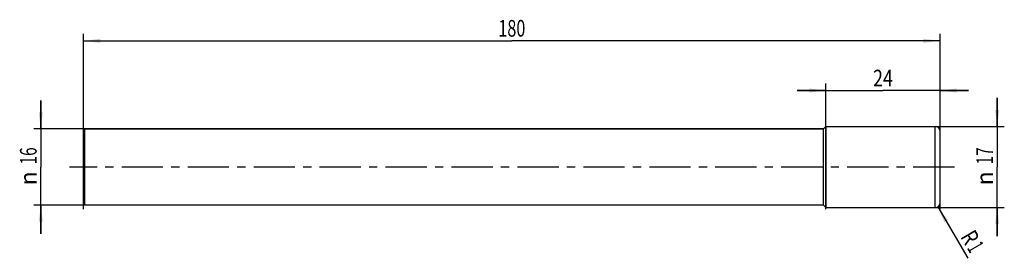
# Model space of a CAD drawing. Units: millimetres. Extents: x -13 to 194, y -19 to 31.
import ezdxf
from ezdxf.enums import TextEntityAlignment as Align

# ---------------------------------------------------------------- set-up
doc = ezdxf.new("R2010")
doc.units = ezdxf.units.MM
doc.header["$LTSCALE"] = 23.1
doc.linetypes.add('CENTER', pattern=[0.6, 0.375, -0.075, 0.075, -0.075])
doc.layers.get('0').update_dxf_attribs({"linetype": 'CONTINUOUS'})
for name, color, linetype in [('_03_2D_ZEICHNUNG_BEMASSUNGEN', 7, 'CONTINUOUS'), ('_21_KURVEN', 7, 'CONTINUOUS'), ('_22_FLAECHEN', 7, 'CONTINUOUS'), ('_30_VOLUMEN', 7, 'CONTINUOUS'), ('BG_STARTBEZUEGE', 7, 'CONTINUOUS'), ('CUT', 7, 'CONTINUOUS'), ('NOCUT', 7, 'CONTINUOUS')]:
    doc.layers.add(name, color=color, linetype=linetype)
doc.styles.get("Standard").update_dxf_attribs({"font": 'SIMPLEX.SHX', "width": 0.7})
doc.styles.add('TEXTSTYLE_2', font='gdt', dxfattribs={"width": 0.7})
doc.dimstyles.new('DIMSTYLE_1', dxfattribs={"dimtxt": 3.5, "dimasz": 3.5, "dimexe": 1.5, "dimexo": 0, "dimgap": 0.875, "dimtad": 1, "dimdsep": 46, "dimtxsty": 'STANDARD', "dimblk": '_FILLED', "dimblk1": '_FILLED', "dimblk2": '_FILLED', "dimcen": 0.09, "dimclrt": 2, "dimazin": 2, "dimtp": 0.2, "dimtm": 0.2, "dimtfac": 1, "dimtofl": 0, "dimtmove": 0, "dimatfit": 3, "dimldrblk": '_FILLED', "dimfxl": 1, "dimtolj": 1, "dimarcsym": 0})
doc.dimstyles.new('DIMSTYLE_2', dxfattribs={"dimtxt": 3.5, "dimasz": 3.5, "dimexe": 1.5, "dimexo": 0, "dimtad": 1, "dimdsep": 46, "dimtxsty": 'STANDARD', "dimblk": '_FILLED', "dimblk1": '_FILLED', "dimblk2": '_FILLED', "dimcen": 0.09, "dimclrt": 2, "dimazin": 2, "dimtp": 0.1, "dimtm": 0.1, "dimtfac": 1, "dimtofl": 0, "dimtmove": 0, "dimatfit": 3, "dimldrblk": '_FILLED', "dimfxl": 1, "dimtolj": 1, "dimarcsym": 0})
doc.dimstyles.new('DIMSTYLE_3', dxfattribs={"dimtxt": 3.5, "dimasz": 3.5, "dimexe": 1.5, "dimexo": 0, "dimgap": 0.875, "dimtad": 1, "dimdsep": 46, "dimtxsty": 'STANDARD', "dimblk": '_FILLED', "dimblk1": '_FILLED', "dimblk2": '_FILLED', "dimcen": 0.09, "dimclrt": 2, "dimazin": 2, "dimtp": 0.5, "dimtm": 0.5, "dimtfac": 1, "dimtofl": 0, "dimtmove": 0, "dimatfit": 3, "dimldrblk": '_FILLED', "dimfxl": 1, "dimtolj": 1, "dimarcsym": 0})

# ---------------------------------------------------------------- blocks, each defined once
blk = doc.blocks.new('_FILLED')
at = {"color": 0, "linetype": 'BYBLOCK'}
blk.add_solid([(0, 0), (-1, 0.125), (-1, -0.125)], dxfattribs=at)
blk = doc.blocks.new('*D0')
at = {"layer": '_03_2D_ZEICHNUNG_BEMASSUNGEN', "color": 7, "linetype": 'CONTINUOUS'}
for p, q in [((-9, 8), (-9, 14)), ((-9, 14), (-9, 0)), ((48, 8), (-10.5, 8)), ((-9, -14), (-9, 0)), ((48, -8), (-10.5, -8)), ((-9, -8), (-9, -14))]:
    blk.add_line(p, q, dxfattribs=at)
at = {"layer": '_03_2D_ZEICHNUNG_BEMASSUNGEN', "color": 7, "linetype": 'CONTINUOUS', "xscale": 3.5, "yscale": 3.5, "zscale": 3.5}
for p, rotation in [((-9, 8), 270), ((-9, -8), 90)]:
    blk.add_blockref('_FILLED', p, dxfattribs=dict(at, rotation=rotation))
at = {"layer": '_03_2D_ZEICHNUNG_BEMASSUNGEN', "color": 2, "linetype": 'CONTINUOUS', "width": 0.678571}
blk.add_text('16', height=3.5, rotation=90, dxfattribs=at).set_placement((-9.88, 2.33), align=Align.CENTER)
at = {"layer": '_03_2D_ZEICHNUNG_BEMASSUNGEN', "color": 2, "linetype": 'CONTINUOUS', "style": 'TEXTSTYLE_2'}
blk.add_text('n', height=3.5, rotation=90, dxfattribs=at).set_placement((-9.88, -2.38), align=Align.CENTER)
blk = doc.blocks.new('*D1')
at = {"layer": '_03_2D_ZEICHNUNG_BEMASSUNGEN', "color": 7, "linetype": 'CONTINUOUS'}
for p, q in [((192, 8.5), (192, 14.5)), ((192, 14.5), (192, 0)), ((179, 8.5), (193.5, 8.5)), ((192, -14.5), (192, 0)), ((179, -8.5), (193.5, -8.5)), ((192, -8.5), (192, -14.5))]:
    blk.add_line(p, q, dxfattribs=at)
at = {"layer": '_03_2D_ZEICHNUNG_BEMASSUNGEN', "color": 7, "linetype": 'CONTINUOUS', "xscale": 3.5, "yscale": 3.5, "zscale": 3.5}
for p, rotation in [((192, 8.5), 270), ((192, -8.5), 90)]:
    blk.add_blockref('_FILLED', p, dxfattribs=dict(at, rotation=rotation))
at = {"layer": '_03_2D_ZEICHNUNG_BEMASSUNGEN', "color": 2, "linetype": 'CONTINUOUS', "width": 0.678571}
blk.add_text('17', height=3.5, rotation=90, dxfattribs=at).set_placement((191.12, 2.33), align=Align.CENTER)
at = {"layer": '_03_2D_ZEICHNUNG_BEMASSUNGEN', "color": 2, "linetype": 'CONTINUOUS', "style": 'TEXTSTYLE_2'}
blk.add_text('n', height=3.5, rotation=90, dxfattribs=at).set_placement((191.12, -2.38), align=Align.CENTER)
blk = doc.blocks.new('*D2')
at = {"layer": '_03_2D_ZEICHNUNG_BEMASSUNGEN', "color": 7, "linetype": 'CONTINUOUS'}
blk.add_line((179.51, -8.36), (185.84, -19.17), dxfattribs=at)
at = {"layer": '_03_2D_ZEICHNUNG_BEMASSUNGEN', "color": 7, "linetype": 'CONTINUOUS', "xscale": 3.5, "yscale": 3.5, "zscale": 3.5, "rotation": 120.3645106705}
blk.add_blockref('_FILLED', (179.51, -8.36), dxfattribs=at)
at = {"layer": '_03_2D_ZEICHNUNG_BEMASSUNGEN', "color": 2, "linetype": 'CONTINUOUS'}
for s, width, p in [('R', 0.785714, (184.19, -14.63)), ('1', 0.571429, (185.58, -17))]:
    blk.add_text(s, height=3.5, rotation=-59.6355, dxfattribs=dict(at, width=width)).set_placement(p)
blk = doc.blocks.new('*D3')
at = {"layer": '_03_2D_ZEICHNUNG_BEMASSUNGEN', "color": 7, "linetype": 'CONTINUOUS'}
for p, q in [((0, -8.87), (0, 28)), ((180, -8.87), (180, 28)), ((0, 26.5), (90, 26.5)), ((180, 26.5), (90, 26.5))]:
    blk.add_line(p, q, dxfattribs=at)
at = {"layer": '_03_2D_ZEICHNUNG_BEMASSUNGEN', "color": 7, "linetype": 'CONTINUOUS', "xscale": 3.5, "yscale": 3.5, "zscale": 3.5, "rotation": 180}
blk.add_blockref('_FILLED', (0, 26.5), dxfattribs=at)
at = {"layer": '_03_2D_ZEICHNUNG_BEMASSUNGEN', "color": 7, "linetype": 'CONTINUOUS', "xscale": 3.5, "yscale": 3.5, "zscale": 3.5}
blk.add_blockref('_FILLED', (180, 26.5), dxfattribs=at)
at = {"layer": '_03_2D_ZEICHNUNG_BEMASSUNGEN', "color": 2, "linetype": 'CONTINUOUS', "width": 0.714286}
blk.add_text('180', height=3.5, dxfattribs=at).set_placement((90, 27.38), align=Align.CENTER)
blk = doc.blocks.new('*D4')
at = {"layer": '_03_2D_ZEICHNUNG_BEMASSUNGEN', "color": 7, "linetype": 'CONTINUOUS'}
for p, q in [((156, -8.87), (156, 17.56)), ((180, -8.87), (180, 17.56)), ((156, 16.06), (150, 16.06)), ((150, 16.06), (168, 16.06)), ((186, 16.06), (168, 16.06)), ((180, 16.06), (186, 16.06))]:
    blk.add_line(p, q, dxfattribs=at)
at = {"layer": '_03_2D_ZEICHNUNG_BEMASSUNGEN', "color": 7, "linetype": 'CONTINUOUS', "xscale": 3.5, "yscale": 3.5, "zscale": 3.5}
blk.add_blockref('_FILLED', (156, 16.06), dxfattribs=at)
at = {"layer": '_03_2D_ZEICHNUNG_BEMASSUNGEN', "color": 7, "linetype": 'CONTINUOUS', "xscale": 3.5, "yscale": 3.5, "zscale": 3.5, "rotation": 180}
blk.add_blockref('_FILLED', (180, 16.06), dxfattribs=at)
at = {"layer": '_03_2D_ZEICHNUNG_BEMASSUNGEN', "color": 2, "linetype": 'CONTINUOUS', "width": 0.785714}
blk.add_text('24', height=3.5, dxfattribs=at).set_placement((168, 16.93), align=Align.CENTER)

msp = doc.modelspace()

# ---------------------------------------------------------------- linework, layer by layer
at = {"layer": '_21_KURVEN', "color": 5, "linetype": 'CONTINUOUS'}
for p, q in [((156, 8.5), (179, 8.5)), ((180, 0), (180, 7.5))]:
    msp.add_line(p, q, dxfattribs=at)
msp.add_arc((179, 7.5), 1, 0, 90, dxfattribs=at)
at = {"layer": '_22_FLAECHEN', "color": 7, "linetype": 'CONTINUOUS'}
for p, q in [((156, 8.5), (179, 8.5)), ((156, 8.5), (156, -8.5)), ((179, -8.5), (179, 8.5)), ((180, -7.5), (180, 7.5)), ((156, -8.5), (179, -8.5))]:
    msp.add_line(p, q, dxfattribs=at)
for centre, start, end in [((179, 7.5), 0, 90), ((179, -7.5), 270, 360)]:
    msp.add_arc(centre, 1, start, end, dxfattribs=at)
at = {"layer": '_30_VOLUMEN', "color": 4, "linetype": 'CONTINUOUS'}
for p, q in [((156, 8.5), (155.5, 8)), ((156, -8.5), (156, 8.5)), ((0.25, 8), (0, 7.75)), ((0, -7.75), (0, 7.75)), ((0.25, -8), (0.25, 8)), ((155.5, 8), (0.25, 8)), ((155.5, -8), (155.5, 8)), ((0.25, -8), (0, -7.75)), ((155.5, -8), (0.25, -8)), ((156, -8.5), (155.5, -8))]:
    msp.add_line(p, q, dxfattribs=at)
at = {"layer": 'BG_STARTBEZUEGE', "color": 7, "linetype": 'CENTER'}
msp.add_line((183, 0), (-3, 0), dxfattribs=at)
at = {"layer": 'CUT', "color": 1, "linetype": 'CONTINUOUS'}
for p, q in [((156, 8.5), (179, 8.5)), ((156, 0), (156, 8.5)), ((180, 0), (180, 7.5))]:
    msp.add_line(p, q, dxfattribs=at)
msp.add_arc((179, 7.5), 1, 0, 90, dxfattribs=at)
at = {"layer": 'NOCUT', "color": 7, "linetype": 'CONTINUOUS'}
for p, q in [((155.5, 8), (156, 8.5)), ((156, 0), (156, 8.5)), ((0, 7.75), (0.25, 8)), ((0, 0), (0, 7.75)), ((0.25, 8), (155.5, 8))]:
    msp.add_line(p, q, dxfattribs=at)

# ---------------------------------------------------------------- dimensions: what is measured, and where the dimension line sits
at = {"layer": '_03_2D_ZEICHNUNG_BEMASSUNGEN', "color": 7, "linetype": 'CONTINUOUS'}
dim = msp.add_linear_dim(base=(180, 26.5), p1=(0, -8.869), p2=(180, -8.869), dimstyle='DIMSTYLE_3', dxfattribs=at)
dim.commit()
dim.dimension.update_dxf_attribs({"geometry": '*D3', "text_midpoint": (89.5, 26.5), "dimtype": 160})
dim = msp.add_linear_dim(base=(156, 16.059), p1=(180, -8.869), p2=(156, -8.869), angle=180, dimstyle='DIMSTYLE_1', dxfattribs=at)
dim.commit()
dim.dimension.update_dxf_attribs({"geometry": '*D4', "text_midpoint": (167.5, 16.059), "dimtype": 160})
for base, p1, p2, picture, middle in [((192, 8.5), (179, -8.5), (179, 8.5), '*D1', (192, 0)), ((-9, 8), (48, -8), (48, 8), '*D0', (-9, 0))]:
    dim = msp.add_linear_dim(base=base, p1=p1, p2=p2, angle=90, text='%%c<>', dimstyle='DIMSTYLE_1', dxfattribs=at)
    dim.commit()
    dim.dimension.update_dxf_attribs({"geometry": picture, "text_midpoint": middle, "dimtype": 160})
dim = msp.add_radius_dim(center=(179, -7.5), mpoint=(179.505, -8.363), text='R<>', dimstyle='DIMSTYLE_2', override={"dimpost": '<>'}, dxfattribs=at)
dim.commit()
dim.dimension.update_dxf_attribs({"geometry": '*D2', "text_midpoint": (186.903, -15.796), "dimtype": 164})

doc.saveas('drawing.dxf')
